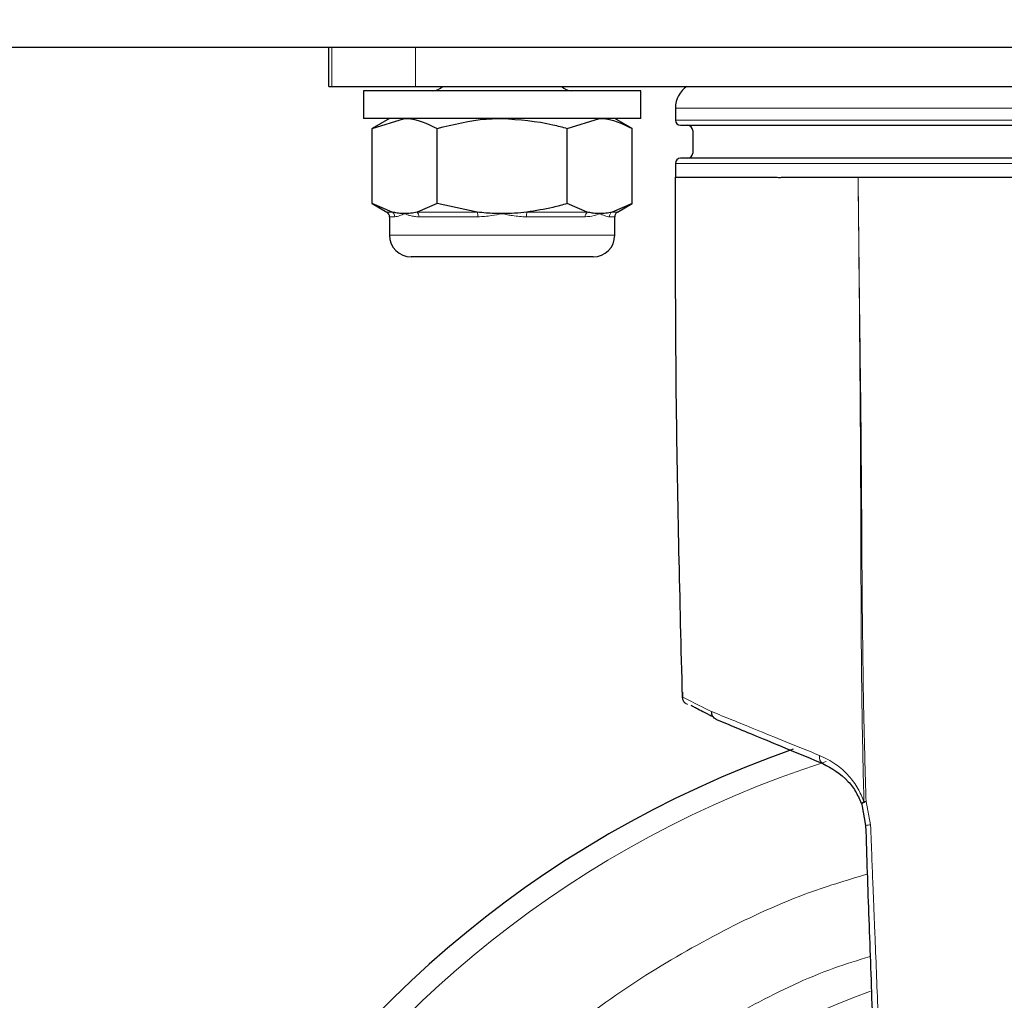
# Model space of a CAD drawing. Units: millimetres. Extents: x 0 to 210, y 0 to 297.
# Drawn here: x 86 to 89, y 224 to 227 of the extents above; entities that cross this region are included whole.
import ezdxf

# ---------------------------------------------------------------- set-up
doc = ezdxf.new("R2010")
doc.units = ezdxf.units.MM
doc.styles.add('SLDTEXTSTYLE1', font='TXT', dxfattribs={"width": 0.75})
doc.dimstyles.new('SLDDIMSTYLE0', dxfattribs={"dimtxt": 3.5, "dimasz": 3.302, "dimexe": 0, "dimexo": 0.0625, "dimgap": 0.875, "dimtad": 1, "dimdec": 0, "dimlfac": 20, "dimrnd": 1e-09, "dimzin": 12, "dimdsep": 46, "dimtxsty": 'SLDTEXTSTYLE1', "dimsah": 1, "dimcen": 0.09, "dimadec": 0, "dimazin": 3, "dimtfac": 1, "dimtdec": 0, "dimtofl": 0, "dimtmove": 0, "dimatfit": 3, "dimfxl": 1, "dimfrac": 2, "dimtolj": 1, "dimtzin": 12, "dimarcsym": 0})

# ---------------------------------------------------------------- blocks, each defined once
blk = doc.blocks.new('_D_2')
at = {"color": 7, "linetype": 'Continuous', "lineweight": 0}
for p, q in [((49.3123, 226.3334), (49.3123, 206.0592)), ((94.0923, 226.3334), (94.0923, 206.0592)), ((49.3123, 207.0592), (94.0923, 207.0592))]:
    blk.add_line(p, q, dxfattribs=at)
at = {"color": 7, "linetype": 'Continuous', "lineweight": 18}
for points in [[(49.3123, 207.0592), (52.6143, 206.5592), (52.6143, 207.5592)], [(94.0923, 207.0592), (90.7903, 207.5592), (90.7903, 206.5592)]]:
    blk.add_solid(points, dxfattribs=at)
at = {"color": 7, "linetype": 'Continuous', "lineweight": 18, "insert": (67.8231, 211.571), "char_height": 3.5, "attachment_point": 1, "style": 'SLDTEXTSTYLE1'}
blk.add_mtext('896', dxfattribs=at)

msp = doc.modelspace()

# ---------------------------------------------------------------- linework, layer by layer
at = {"color": 7, "linetype": 'Continuous', "lineweight": 25}
for p, q in [((90.40229, 226.86379), (82.40229, 226.86379)), ((86.79229, 226.75129), (86.79229, 226.86379)), ((86.79229, 226.75129), (86.8008, 226.75129)), ((86.8008, 226.75129), (87.04229, 226.75129)), ((86.89229, 226.73879), (86.89229, 226.65879)), ((87.69229, 226.73879), (86.89229, 226.73879)), ((87.04229, 226.75129), (91.29229, 226.75129)), ((87.69229, 226.65879), (87.69229, 226.73879)), ((87.79229, 226.68879), (87.79229, 226.65379)), ((87.69229, 226.65879), (86.89229, 226.65879)), ((86.96729, 226.65879), (86.91701, 226.62977)), ((86.91701, 226.62977), (87.01083, 226.65879)), ((87.47992, 226.62977), (87.57374, 226.65879)), ((87.66756, 226.62977), (87.61729, 226.65879)), ((86.91701, 226.41282), (86.91701, 226.62977)), ((87.10465, 226.41282), (87.10465, 226.62977)), ((87.47992, 226.41282), (87.47992, 226.62977)), ((87.66756, 226.41282), (87.66756, 226.62977)), ((87.84229, 226.62379), (87.84229, 226.55879)), ((87.79229, 226.52879), (87.79229, 226.48879)), ((86.91701, 226.41282), (86.95947, 226.3883)), ((86.97498, 226.3883), (86.91701, 226.41282)), ((87.10465, 226.41282), (87.04667, 226.3883)), ((87.2206, 226.3883), (87.10465, 226.41282)), ((87.5379, 226.3883), (87.47992, 226.41282)), ((87.66756, 226.41282), (87.60959, 226.3883)), ((87.6251, 226.3883), (87.66756, 226.41282)), ((86.96729, 226.37477), (86.96729, 226.32129)), ((87.61729, 226.32129), (87.61729, 226.37477)), ((87.55479, 226.25879), (87.02979, 226.25879)), ((87.81251, 225.00223), (87.81279, 224.9883)), ((87.81251, 225.00223), (87.81279, 224.9883)), ((87.827, 224.96623), (87.82668, 224.9664)), ((87.827, 224.96623), (87.82668, 224.9664)), ((88.33024, 224.67762), (88.34145, 224.61746))]:
    msp.add_line(p, q, dxfattribs=at)
at = {"color": 8, "linetype": 'Continuous', "lineweight": 18}
for p, q in [((86.8008, 226.86379), (86.8008, 226.75129)), ((87.04229, 226.86379), (87.04229, 226.75129)), ((87.79229, 226.68879), (90.54229, 226.68879)), ((87.79229, 226.65379), (89.16729, 226.65379)), ((87.79229, 226.52879), (90.14046, 226.52879)), ((86.95947, 226.3883), (86.97498, 226.3883)), ((86.98243, 226.37477), (86.96729, 226.37477)), ((87.04667, 226.3883), (87.2206, 226.3883)), ((87.22228, 226.37477), (87.05244, 226.37477)), ((87.53213, 226.37477), (87.36229, 226.37477)), ((87.36397, 226.3883), (87.5379, 226.3883)), ((87.61729, 226.37477), (87.60214, 226.37477)), ((87.60959, 226.3883), (87.6251, 226.3883)), ((86.96729, 226.32129), (87.61729, 226.32129)), ((88.33664, 224.68638), (88.34282, 224.6869)), ((88.35596, 224.61896), (88.34282, 224.6869))]:
    msp.add_line(p, q, dxfattribs=at)
at = {"color": 7, "linetype": 'Continuous', "lineweight": 25}
for centre, radius, start, end in [((87.09229, 226.77629), 0.0375, 270, 318.18969), ((87.49229, 226.77629), 0.0375, 221.81031, 270), ((87.86729, 226.68879), 0.075, 123.55731, 180), ((87.80729, 226.65379), 0.015, 180, 270), ((87.82729, 226.62379), 0.015, 0, 90), ((87.80729, 226.52879), 0.015, 90, 180), ((87.82729, 226.55879), 0.015, 270, 0), ((86.95166, 226.37477), 0.01563, 0, 60), ((87.63291, 226.37477), 0.01563, 120, 180), ((87.02979, 226.32129), 0.0625, 180, 270), ((87.55479, 226.32129), 0.0625, 270, 0), ((89.16729, 221.88879), 3.125, 109.35041, 0)]:
    msp.add_arc(centre, radius, start, end, dxfattribs=at)
at = {"color": 8, "linetype": 'Continuous', "lineweight": 18}
for centre, radius, start, end in [((86.96666, 226.37491), 0.01577, 359.5125, 58.14812), ((87.03525, 226.37544), 0.0172, 357.76327, 48.39271), ((87.17834, 226.37618), 0.04396, 358.16767, 16.01031), ((87.40623, 226.37618), 0.04396, 163.98969, 181.83233), ((87.54932, 226.37544), 0.0172, 131.60729, 182.23673), ((87.61791, 226.37491), 0.01577, 121.85188, 180.4875), ((88.22806, 224.81372), 0.02024, 163.3979, 240.45733), ((89.16729, 221.88879), 3.06098, 107.88631, 72.07225), ((88.35527, 224.55439), 0.06457, 89.39104, 102.3556), ((89.16729, 221.88879), 2.39201, 109.83364, 270.1692)]:
    msp.add_arc(centre, radius, start, end, dxfattribs=at)
at = {"color": 7, "linetype": 'Continuous', "lineweight": 25}
for points, knots in [([(87.01083, 226.65879), (87.01305, 226.65877), (87.04473, 226.65835), (87.07578, 226.64354), (87.10465, 226.62977)], [0, 0, 0, 0, 0.0702148, 1, 1, 1, 1]), ([(87.10465, 226.62977), (87.15158, 226.64152), (87.21346, 226.65701), (87.27695, 226.65845), (87.29229, 226.65879)], [0, 0, 0, 0, 0.7585267, 1, 1, 1, 1]), ([(87.29229, 226.65879), (87.34164, 226.65525), (87.40517, 226.65068), (87.46628, 226.63358), (87.47992, 226.62977)], [0, 0, 0, 0, 0.77676655, 1, 1, 1, 1]), ([(87.57374, 226.65879), (87.57597, 226.65877), (87.60765, 226.65835), (87.6387, 226.64354), (87.66756, 226.62977)], [0, 0, 0, 0, 0.0702148, 1, 1, 1, 1]), ([(87.80735, 226.63879), (87.81233, 226.63879), (87.82233, 226.63879), (87.90287, 226.63879), (88.02846, 226.63879), (88.19888, 226.63879), (88.40631, 226.63879), (88.6431, 226.63879), (88.90005, 226.63879), (89.16729, 226.63879), (89.43452, 226.63879), (89.69147, 226.63879), (89.92826, 226.63879), (90.13569, 226.63879), (90.30611, 226.63879), (90.4317, 226.63879), (90.51224, 226.63879), (90.52224, 226.63879), (90.52722, 226.63879)], [0, 0, 0, 0, 0.0621717, 0.1247264, 0.1872612, 0.2498117, 0.3123584, 0.3749055, 0.4374529, 0.5, 0.5625471, 0.6250945, 0.6876416, 0.7501883, 0.8127388, 0.8752736, 0.9378283, 1, 1, 1, 1]), ([(90.52723, 226.54379), (90.52224, 226.54379), (90.51224, 226.54379), (90.43169, 226.54379), (90.3061, 226.54379), (90.13568, 226.54379), (89.92825, 226.54379), (89.69146, 226.54379), (89.43452, 226.54379), (89.16729, 226.54379), (88.90005, 226.54379), (88.64311, 226.54379), (88.40632, 226.54379), (88.19889, 226.54379), (88.02847, 226.54379), (87.90288, 226.54379), (87.82233, 226.54379), (87.81233, 226.54379), (87.80734, 226.54379)], [0, 0, 0, 0, 0.0621761, 0.1247312, 0.187265, 0.2498148, 0.3123607, 0.3749071, 0.4374537, 0.5, 0.5625463, 0.6250929, 0.6876393, 0.7501852, 0.812735, 0.8752688, 0.9378239, 1, 1, 1, 1]), ([(87.79229, 226.48879), (87.79441, 226.48879), (87.79839, 226.48879), (87.82722, 226.4888), (87.86367, 226.4888), (87.90283, 226.4888), (87.93919, 226.4888), (87.9689, 226.4888), (87.98819, 226.48881), (87.99788, 226.48881), (88.00082, 226.48881), (88.00181, 226.48881), (88.00213, 226.48881), (88.00224, 226.48881), (88.00229, 226.48881), (88.00231, 226.48881), (88.00232, 226.48881), (88.00232, 226.48881), (88.00232, 226.48881), (88.00232, 226.48881), (88.00657, 226.48882), (88.01519, 226.48883), (88.02847, 226.48883), (88.0421, 226.48882), (88.05511, 226.4888), (88.06665, 226.48878), (88.07787, 226.48871), (88.08919, 226.48863), (88.10388, 226.48867), (88.11638, 226.48875), (88.12633, 226.48878), (88.13597, 226.48878), (88.14556, 226.48874), (88.15509, 226.48872), (88.17712, 226.48872), (88.22915, 226.48881), (88.2852, 226.4888), (88.31979, 226.48879)], [0, 0, 0, 0, 0.140395, 0.2627477, 0.36705, 0.4532948, 0.5214764, 0.5715901, 0.6036326, 0.6128766, 0.6160794, 0.6170398, 0.6173755, 0.6175063, 0.6175606, 0.6175839, 0.617594, 0.6175984, 0.6176004, 0.6176012, 0.6176019, 0.636861, 0.65612, 0.675379, 0.6946381, 0.7099366, 0.7221091, 0.739319, 0.7542142, 0.7785622, 0.7862751, 0.791014, 0.81394, 0.8209614, 0.8250216, 0.892047, 1, 1, 1, 1]), ([(87.81278, 224.9883), (87.80577, 225.26857), (87.79326, 225.76866), (87.79258, 226.26891), (87.79229, 226.48879)], [0, 0, 0, 0, 0.5604384, 1, 1, 1, 1]), ([(88.31979, 226.48879), (88.36631, 226.48878), (88.4601, 226.48877), (88.63195, 226.48879), (88.81261, 226.48881), (88.99831, 226.48878), (89.11068, 226.48879), (89.16729, 226.48879)], [0, 0, 0, 0, 0.1887359, 0.3805167, 0.6307801, 0.8139995, 1, 1, 1, 1]), ([(87.47992, 226.41282), (87.46628, 226.40902), (87.42818, 226.39841), (87.38908, 226.39226), (87.36397, 226.3883)], [0, 0, 0, 0, 0.35795523, 1, 1, 1, 1]), ([(87.01083, 226.38379), (87.0086, 226.38383), (87.00151, 226.38393), (86.98954, 226.3851), (86.97984, 226.38724), (86.97498, 226.3883)], [0, 0, 0, 0, 0.1856399, 0.5923013, 1, 1, 1, 1]), ([(87.04667, 226.3883), (87.04073, 226.387), (87.02881, 226.38438), (87.01683, 226.38399), (87.01083, 226.38379)], [0, 0, 0, 0, 0.4990543, 1, 1, 1, 1]), ([(87.29229, 226.38379), (87.28463, 226.38389), (87.26932, 226.38408), (87.24539, 226.38554), (87.22918, 226.38735), (87.2206, 226.3883)], [0, 0, 0, 0, 0.3194181, 0.6393595, 1, 1, 1, 1]), ([(87.36397, 226.3883), (87.35208, 226.387), (87.32826, 226.38438), (87.30429, 226.38399), (87.29229, 226.38379)], [0, 0, 0, 0, 0.4990543, 1, 1, 1, 1]), ([(87.57374, 226.38379), (87.57152, 226.38383), (87.56443, 226.38393), (87.55245, 226.3851), (87.54275, 226.38724), (87.5379, 226.3883)], [0, 0, 0, 0, 0.1856399, 0.5923013, 1, 1, 1, 1]), ([(87.60959, 226.3883), (87.60364, 226.387), (87.59173, 226.38438), (87.57975, 226.38399), (87.57374, 226.38379)], [0, 0, 0, 0, 0.4990543, 1, 1, 1, 1]), ([(87.82435, 224.96771), (87.82297, 224.9687), (87.82022, 224.97069), (87.81699, 224.97464), (87.81378, 224.98036), (87.81318, 224.98517), (87.81278, 224.9883)], [0, 0, 0, 0, 0.2068317, 0.4144057, 0.6184901, 1, 1, 1, 1]), ([(87.8403, 224.96246), (87.84003, 224.9626), (87.83776, 224.96375), (87.83777, 224.96377), (87.83778, 224.96379)], [0, 0, 0, 0, 0.12270308, 1, 1, 1, 1]), ([(87.83778, 224.96379), (87.83827, 224.96353), (87.83932, 224.96295), (87.84887, 224.9581), (87.86555, 224.94953), (87.88307, 224.94059), (87.89728, 224.93346), (87.90109, 224.93155)], [0, 0, 0, 0, 0.20413179, 0.43819016, 0.67238626, 0.91218445, 1, 1, 1, 1]), ([(87.91117, 224.92322), (87.91088, 224.92335), (87.90971, 224.92386), (87.90756, 224.925), (87.90568, 224.92638), (87.90307, 224.9287), (87.90002, 224.93244), (87.89722, 224.93886), (87.89701, 224.94374), (87.89692, 224.94608)], [0, 0, 0, 0, 0.0327022, 0.1290357, 0.2536906, 0.2838581, 0.5026779, 0.7610201, 1, 1, 1, 1]), ([(87.91118, 224.92324), (87.94881, 224.90765), (88.02604, 224.87566), (88.15298, 224.82308), (88.21808, 224.79611)], [0, 0, 0, 0, 0.4871941, 1, 1, 1, 1]), ([(88.21808, 224.79611), (88.24353, 224.78226), (88.27818, 224.76339), (88.31463, 224.71474), (88.32519, 224.68965), (88.33024, 224.67762)], [0, 0, 0, 0, 0.5903156, 0.8036904, 1, 1, 1, 1]), ([(88.34145, 224.61746), (88.34445, 224.52715), (88.35056, 224.34336), (88.3617, 224.04981), (88.36955, 223.75591), (88.37878, 223.45392), (88.39169, 223.17071), (88.40426, 222.92501), (88.41453, 222.73411), (88.42298, 222.58497), (88.4311, 222.45058), (88.43948, 222.31435), (88.4464, 222.19062), (88.45256, 222.0706), (88.45805, 221.96478), (88.46621, 221.81724), (88.47777, 221.63791), (88.49502, 221.41196), (88.51483, 221.17249), (88.53565, 220.90984), (88.55607, 220.65344), (88.57462, 220.42188), (88.58591, 220.28091), (88.59128, 220.21392)], [0, 0, 0, 0, 0.0613815, 0.1249121, 0.199439, 0.2609786, 0.3299895, 0.3918432, 0.4279652, 0.4597632, 0.4932371, 0.5193432, 0.5523982, 0.577343, 0.6009108, 0.6243219, 0.6776474, 0.7229033, 0.7780724, 0.8409661, 0.9021404, 0.9534957, 1, 1, 1, 1])]:
    msp.add_open_spline(points, degree=3, knots=knots, dxfattribs=at)
at = {"color": 8, "linetype": 'Continuous', "lineweight": 18}
for points, knots in [([(88.34281, 224.6869), (88.34109, 224.74474), (88.33884, 224.82034), (88.33081, 225.16476), (88.33106, 225.54451), (88.3261, 225.95214), (88.3229, 226.20848), (88.32109, 226.37176), (88.31979, 226.48879)], [0, 0, 0, 0, 0.0962084, 0.1257564, 0.5727902, 0.7266889, 0.8041085, 1, 1, 1, 1]), ([(88.31979, 226.48879), (88.32128, 226.3397), (88.32306, 226.16132), (88.32501, 225.92605), (88.32612, 225.7792), (88.32707, 225.61642), (88.32756, 225.49111), (88.32779, 225.41375), (88.3279, 225.37351), (88.32798, 225.3487), (88.32807, 225.32054), (88.32823, 225.27922), (88.32851, 225.21528), (88.32895, 225.1404), (88.32966, 225.05533), (88.33062, 224.9779), (88.33187, 224.89994), (88.33333, 224.82408), (88.33502, 224.74956), (88.3362, 224.70327), (88.33664, 224.68639)], [0, 0, 0, 0, 0.2493701, 0.2983452, 0.3917365, 0.4937088, 0.5689574, 0.5999626, 0.6222461, 0.6358084, 0.6411815, 0.6690357, 0.7044455, 0.7474109, 0.7934333, 0.8458055, 0.8760933, 0.9230251, 0.9719302, 1, 1, 1, 1]), ([(87.01083, 226.38379), (87.0107, 226.38374), (87.00571, 226.3815), (86.99484, 226.37672), (86.98696, 226.37548), (86.98243, 226.37477)], [0, 0, 0, 0, 0.0113241, 0.4311416, 1, 1, 1, 1]), ([(87.05244, 226.37477), (87.04799, 226.37496), (87.03904, 226.37533), (87.02801, 226.37766), (87.01876, 226.38049), (87.01353, 226.38259), (87.01096, 226.38374), (87.01083, 226.38379)], [0, 0, 0, 0, 0.2831155, 0.569051, 0.7785242, 0.9886854, 1, 1, 1, 1]), ([(87.29229, 226.38379), (87.29202, 226.38374), (87.28204, 226.3815), (87.25869, 226.37672), (87.23558, 226.37548), (87.22228, 226.37477)], [0, 0, 0, 0, 0.0113241, 0.4311416, 1, 1, 1, 1]), ([(87.36229, 226.37477), (87.3557, 226.37496), (87.34244, 226.37533), (87.32418, 226.37766), (87.30771, 226.38049), (87.29768, 226.38259), (87.29255, 226.38374), (87.29229, 226.38379)], [0, 0, 0, 0, 0.2831155, 0.56905104, 0.77852418, 0.98868539, 1, 1, 1, 1]), ([(87.57374, 226.38379), (87.57361, 226.38374), (87.56861, 226.3815), (87.55613, 226.37672), (87.5409, 226.37548), (87.53213, 226.37477)], [0, 0, 0, 0, 0.0113241, 0.4311416, 1, 1, 1, 1]), ([(87.60214, 226.37477), (87.59999, 226.37496), (87.59568, 226.37533), (87.58846, 226.37766), (87.58123, 226.38049), (87.57644, 226.38259), (87.57387, 226.38374), (87.57374, 226.38379)], [0, 0, 0, 0, 0.2831155, 0.569051, 0.7785242, 0.9886854, 1, 1, 1, 1]), ([(87.89692, 224.94608), (87.87215, 224.95845), (87.82351, 224.98275), (87.81632, 224.98647), (87.81278, 224.9883)], [0, 0, 0, 0, 0.5091986, 1, 1, 1, 1]), ([(88.20867, 224.8195), (88.14254, 224.84636), (88.01353, 224.89874), (87.93513, 224.93057), (87.89692, 224.94608)], [0, 0, 0, 0, 0.5125553, 1, 1, 1, 1]), ([(88.33664, 224.68638), (88.33117, 224.69939), (88.31942, 224.72735), (88.2913, 224.76418), (88.25363, 224.79802), (88.22442, 224.81198), (88.20867, 224.8195)], [0, 0, 0, 0, 0.1912235, 0.4112536, 0.6826006, 1, 1, 1, 1]), ([(88.33024, 224.67762), (88.33013, 224.67827), (88.32992, 224.67956), (88.33072, 224.681), (88.33128, 224.68173), (88.33129, 224.68174), (88.33129, 224.68174), (88.33129, 224.68175)], [0, 0, 0, 0, 0.5002044, 0.9908545, 0.9972991, 0.9996757, 1, 1, 1, 1]), ([(88.34282, 224.6869), (88.34089, 224.68599), (88.33702, 224.68416), (88.3329, 224.68156), (88.33028, 224.67933), (88.33026, 224.67819), (88.33024, 224.67762)], [0, 0, 0, 0, 0.2496623, 0.499658, 0.7497483, 1, 1, 1, 1]), ([(88.33129, 224.68175), (88.33129, 224.68175), (88.33129, 224.68175), (88.3313, 224.68176), (88.33133, 224.68181), (88.3314, 224.68189), (88.33154, 224.68207), (88.33181, 224.6824), (88.33241, 224.68308), (88.3338, 224.68449), (88.33551, 224.68563), (88.33664, 224.68638)], [0, 0, 0, 0, 0.0008471, 0.0024983, 0.0082136, 0.0292918, 0.060676, 0.1234373, 0.2489284, 0.4999966, 1, 1, 1, 1]), ([(88.61621, 220.2106), (88.61216, 220.26109), (88.60357, 220.36806), (88.58922, 220.54485), (88.57314, 220.7423), (88.55704, 220.94077), (88.54292, 221.11289), (88.5304, 221.26663), (88.51817, 221.41492), (88.50889, 221.5342), (88.50313, 221.61361), (88.50034, 221.65311), (88.49773, 221.6911), (88.49529, 221.72756), (88.49302, 221.7625), (88.49089, 221.79593), (88.48892, 221.82785), (88.48384, 221.91211), (88.47719, 222.03553), (88.47032, 222.1678), (88.46564, 222.25232), (88.4629, 222.29969), (88.46065, 222.3375), (88.45789, 222.38365), (88.45445, 222.44042), (88.45024, 222.509), (88.44619, 222.57479), (88.4421, 222.64201), (88.43793, 222.7114), (88.43374, 222.78286), (88.42972, 222.85305), (88.42576, 222.92319), (88.42188, 222.99328), (88.41854, 223.05434), (88.4151, 223.11845), (88.41095, 223.19773), (88.40517, 223.31328), (88.39958, 223.43623), (88.39495, 223.55314), (88.39152, 223.65056), (88.38844, 223.74398), (88.38402, 223.88216), (88.37783, 224.06505), (88.37107, 224.23123), (88.36689, 224.33636), (88.36484, 224.38694), (88.36229, 224.45072), (88.35919, 224.52976), (88.35709, 224.58753), (88.35596, 224.61896)], [0, 0, 0, 0, 0.0350386, 0.074236, 0.1215982, 0.1702812, 0.2097548, 0.2389556, 0.2750237, 0.3107512, 0.3200459, 0.3289945, 0.3375976, 0.3458559, 0.3537698, 0.3613398, 0.3685666, 0.3754506, 0.4185786, 0.4523529, 0.4652367, 0.4759588, 0.4845173, 0.4909117, 0.5072991, 0.5230653, 0.5374907, 0.5519843, 0.5687199, 0.5846208, 0.6005093, 0.6163849, 0.6322485, 0.6481016, 0.6578377, 0.675774, 0.7019152, 0.7362671, 0.7592037, 0.7812347, 0.8023581, 0.8225734, 0.8749746, 0.9264416, 0.9353572, 0.9463378, 0.9607722, 0.9786607, 1, 1, 1, 1]), ([(89.16729, 219.16785), (89.05668, 219.17175), (88.83204, 219.17968), (88.4953, 219.245), (88.18732, 219.34389), (87.9135, 219.46867), (87.67417, 219.6085), (87.44861, 219.77304), (87.23991, 219.9614), (87.05154, 220.17011), (86.88701, 220.39566), (86.74714, 220.635), (86.62249, 220.90882), (86.52297, 221.2168), (86.46004, 221.55354), (86.4396, 221.88879), (86.46004, 222.22404), (86.52297, 222.56077), (86.62249, 222.86876), (86.74713, 223.14258), (86.887, 223.38192), (87.05153, 223.60747), (87.23989, 223.81619), (87.44862, 224.00447), (87.67407, 224.16932), (87.91379, 224.30801), (88.13717, 224.41422), (88.28561, 224.45879), (88.34623, 224.47699)], [0, 0, 0, 0, 0.0430204, 0.087375, 0.1329773, 0.168625, 0.2042761, 0.2406824, 0.2770921, 0.3134984, 0.3499081, 0.3855558, 0.421207, 0.4668063, 0.5111615, 0.5541843, 0.5972039, 0.6415592, 0.6871615, 0.7228092, 0.7584604, 0.7948666, 0.8312764, 0.8676826, 0.9040924, 0.9397401, 0.9753912, 1, 1, 1, 1]), ([(88.35447, 224.23918), (88.31949, 224.22849), (88.20425, 224.19325), (88.01958, 224.10377), (87.79989, 223.97724), (87.59348, 223.82615), (87.40233, 223.65378), (87.22985, 223.46263), (87.07918, 223.2561), (86.95109, 223.03692), (86.83696, 222.78619), (86.74582, 222.50416), (86.68819, 222.1958), (86.66948, 221.8888), (86.68819, 221.58181), (86.74582, 221.27345), (86.83695, 220.99142), (86.95109, 220.74068), (87.07917, 220.52151), (87.22984, 220.31496), (87.40232, 220.12384), (87.59344, 219.95135), (87.79998, 219.80068), (88.01916, 219.67263), (88.26989, 219.55837), (88.55192, 219.46781), (88.86028, 219.40799), (89.066, 219.40073), (89.16729, 219.39716)], [0, 0, 0, 0, 0.0156759, 0.05165, 0.0876278, 0.1243673, 0.1611106, 0.1978501, 0.2345935, 0.2705675, 0.3065453, 0.3525621, 0.3973236, 0.4407404, 0.4841539, 0.5289154, 0.5749355, 0.6109096, 0.6468874, 0.6836269, 0.7203702, 0.7571097, 0.7938531, 0.8298271, 0.8658049, 0.9118216, 0.956584, 1, 1, 1, 1])]:
    msp.add_open_spline(points, degree=3, knots=knots, dxfattribs=at)

# ---------------------------------------------------------------- dimensions: what is measured, and where the dimension line sits
at = {"color": 7, "linetype": 'Continuous', "lineweight": 18}
dim = msp.add_linear_dim(base=(94.09229, 207.05925), p1=(49.31229, 227.3334), p2=(94.09229, 227.3334), dimstyle='SLDDIMSTYLE0', dxfattribs=at)
dim.commit()
dim.dimension.update_dxf_attribs({"geometry": '_D_2', "text_midpoint": (71.70229, 207.05925), "dimtype": 160})

doc.saveas('drawing.dxf')
